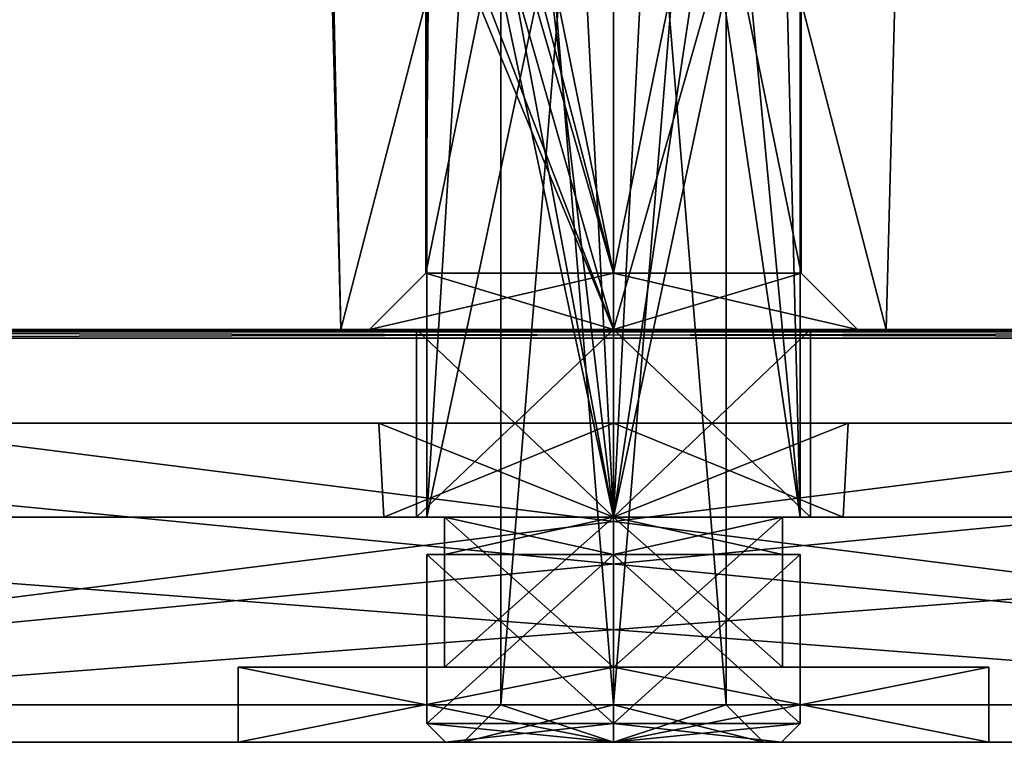
# Model space of a CAD drawing. Units: millimetres. Extents: x -49 to 49, y -143 to 1659.
# Drawn here: x -16 to 10, y -143 to -124 of the extents above; entities that cross this region are included whole.
import ezdxf

# ---------------------------------------------------------------- set-up
doc = ezdxf.new("R2010")
doc.units = ezdxf.units.MM
doc.header["$LTSCALE"] = 65.185185
for name, color, linetype in [('1169', 7, 'CONTINUOUS'), ('1170', 7, 'CONTINUOUS'), ('1176', 7, 'CONTINUOUS'), ('1178', 7, 'CONTINUOUS'), ('1183', 7, 'CONTINUOUS'), ('1184', 7, 'CONTINUOUS'), ('1185', 7, 'CONTINUOUS'), ('1190', 7, 'CONTINUOUS'), ('1191', 7, 'CONTINUOUS'), ('1192', 7, 'CONTINUOUS'), ('1194', 7, 'CONTINUOUS'), ('1195', 7, 'CONTINUOUS'), ('1198', 7, 'CONTINUOUS'), ('1199', 7, 'CONTINUOUS'), ('1200', 7, 'CONTINUOUS'), ('1201', 7, 'CONTINUOUS'), ('1202', 7, 'CONTINUOUS'), ('1203', 7, 'CONTINUOUS'), ('1204', 7, 'CONTINUOUS'), ('1205', 7, 'CONTINUOUS'), ('1213', 7, 'CONTINUOUS'), ('1214', 7, 'CONTINUOUS'), ('1215', 7, 'CONTINUOUS'), ('1216', 7, 'CONTINUOUS'), ('1217', 7, 'CONTINUOUS'), ('1218', 7, 'CONTINUOUS'), ('1219', 7, 'CONTINUOUS'), ('1223', 7, 'CONTINUOUS'), ('1227', 7, 'CONTINUOUS'), ('1229', 7, 'CONTINUOUS'), ('1231', 7, 'CONTINUOUS'), ('1236', 7, 'CONTINUOUS'), ('1240', 7, 'CONTINUOUS'), ('1244', 7, 'CONTINUOUS'), ('1246', 7, 'CONTINUOUS'), ('1247', 7, 'CONTINUOUS'), ('732', 7, 'CONTINUOUS'), ('751', 7, 'CONTINUOUS'), ('752', 7, 'CONTINUOUS'), ('753', 7, 'CONTINUOUS'), ('754', 7, 'CONTINUOUS'), ('755', 7, 'CONTINUOUS'), ('756', 7, 'CONTINUOUS')]:
    doc.layers.add(name, color=color, linetype=linetype)

msp = doc.modelspace()

# ---------------------------------------------------------------- linework, layer by layer
at = {"layer": '1169', "color": 7, "linetype": 'CONTINUOUS', "true_color": 0x34c0ff}
for points in [[(25, -143, -2.65), (0, -143, -10), (-45.5, -143, -38.85), (25, -143, -2.65)], [(45.5, -143, -38.85), (25, -143, -2.65), (-45.5, -143, -38.85), (45.5, -143, -38.85)], [(-27.65, -143), (45.5, -143, 77.15), (-45.5, -143, 77.15), (-27.65, -143)], [(0, -143, -10), (-25, -143, -2.65), (-45.5, -143, -38.85), (0, -143, -10)], [(45.5, -143, 77.15), (43.596, -143, 81.746), (-45.5, -143, 77.15), (45.5, -143, 77.15)], [(-45.5, -143, 77.15), (43.596, -143, 81.746), (-43.596, -143, 81.746), (-45.5, -143, 77.15)], [(-43.596, -143, -43.446), (45.5, -143, -38.85), (-45.5, -143, -38.85), (-43.596, -143, -43.446)], [(39, -143, 83.65), (-39, -143, 83.65), (-43.596, -143, 81.746), (39, -143, 83.65)], [(43.596, -143, 81.746), (39, -143, 83.65), (-43.596, -143, 81.746), (43.596, -143, 81.746)], [(43.596, -143, -43.446), (45.5, -143, -38.85), (-43.596, -143, -43.446), (43.596, -143, -43.446)], [(-39, -143, -45.35), (43.596, -143, -43.446), (-43.596, -143, -43.446), (-39, -143, -45.35)], [(39, -143, -45.35), (43.596, -143, -43.446), (-39, -143, -45.35), (39, -143, -45.35)], [(-27.65, -143), (-25, -143, 2.65), (45.5, -143, 77.15), (-27.65, -143)], [(-22.35, -143), (-25, -143, -2.65), (-10, -143), (-22.35, -143)], [(-10, -143), (-25, -143, -2.65), (0, -143, -10), (-10, -143)], [(-25, -143, 2.65), (-22.35, -143), (0, -143, 10), (-25, -143, 2.65)], [(-25, -143, 2.65), (0, -143, 10), (45.5, -143, 77.15), (-25, -143, 2.65)], [(-22.35, -143), (-10, -143), (0, -143, 10), (-22.35, -143)], [(10, -143), (25, -143, 2.65), (0, -143, 10), (10, -143)], [(0, -143, 10), (25, -143, 2.65), (45.5, -143, 77.15), (0, -143, 10)], [(25, -143, -2.65), (22.35, -143), (0, -143, -10), (25, -143, -2.65)], [(0, -143, -10), (22.35, -143), (10, -143), (0, -143, -10)], [(22.35, -143), (25, -143, 2.65), (10, -143), (22.35, -143)]]:
    msp.add_3dface(points, dxfattribs=at)
at = {"layer": '1170', "color": 7, "linetype": 'CONTINUOUS', "true_color": 0x34c0ff}
for points in [[(30.6, -137), (25, -137, 5.6), (-45.5, -137, 77.15), (30.6, -137)], [(30.6, -137), (-45.5, -137, 77.15), (45.5, -137, 77.15), (30.6, -137)], [(25, -137, 5.6), (-25, -137, 5.6), (-45.5, -137, 77.15), (25, -137, 5.6)], [(-45.5, -137, -38.85), (-25, -137, -5.6), (45.5, -137, -38.85), (-45.5, -137, -38.85)], [(45.5, -137, 77.15), (-45.5, -137, 77.15), (-43.596, -137, 81.746), (45.5, -137, 77.15)], [(-43.596, -137, -43.446), (-45.5, -137, -38.85), (43.596, -137, -43.446), (-43.596, -137, -43.446)], [(43.596, -137, -43.446), (-45.5, -137, -38.85), (45.5, -137, -38.85), (43.596, -137, -43.446)], [(-39, -137, -45.35), (-43.596, -137, -43.446), (39, -137, -45.35), (-39, -137, -45.35)], [(39, -137, -45.35), (-43.596, -137, -43.446), (43.596, -137, -43.446), (39, -137, -45.35)], [(43.596, -137, 81.746), (45.5, -137, 77.15), (-43.596, -137, 81.746), (43.596, -137, 81.746)], [(-39, -137, 83.65), (43.596, -137, 81.746), (-43.596, -137, 81.746), (-39, -137, 83.65)], [(39, -137, 83.65), (43.596, -137, 81.746), (-39, -137, 83.65), (39, -137, 83.65)], [(0, -137, -4.5), (25, -137, -5.6), (-25, -137, -5.6), (0, -137, -4.5)], [(-19.4, -137), (0, -137, -4.5), (-25, -137, -5.6), (-19.4, -137)], [(0, -137, 4.5), (-4.5, -137), (-25, -137, 5.6), (0, -137, 4.5)], [(-25, -137, 5.6), (-4.5, -137), (-19.4, -137), (-25, -137, 5.6)], [(25, -137, 5.6), (0, -137, 4.5), (-25, -137, 5.6), (25, -137, 5.6)], [(-25, -137, -5.6), (25, -137, -5.6), (45.5, -137, -38.85), (-25, -137, -5.6)], [(-4.5, -137), (0, -137, -4.5), (-19.4, -137), (-4.5, -137)], [(0, -137, -4.5), (4.5, -137), (25, -137, -5.6), (0, -137, -4.5)], [(4.5, -137), (0, -137, 4.5), (19.4, -137), (4.5, -137)], [(19.4, -137), (0, -137, 4.5), (25, -137, 5.6), (19.4, -137)], [(25, -137, -5.6), (4.5, -137), (19.4, -137), (25, -137, -5.6)]]:
    msp.add_3dface(points, dxfattribs=at)
at = {"layer": '1176', "color": 7, "linetype": 'CONTINUOUS', "true_color": 0x34c0ff}
for points in [[(39, -143, -45.35), (-39, -143, -45.35), (39, -137, -45.35), (39, -143, -45.35)], [(-39, -143, -45.35), (-39, -137, -45.35), (39, -137, -45.35), (-39, -143, -45.35)]]:
    msp.add_3dface(points, dxfattribs=at)
at = {"layer": '1178', "color": 7, "linetype": 'CONTINUOUS', "true_color": 0x34c0ff}
for points in [[(-39, -143, 83.65), (39, -143, 83.65), (-39, -137, 83.65), (-39, -143, 83.65)], [(39, -143, 83.65), (39, -137, 83.65), (-39, -137, 83.65), (39, -143, 83.65)]]:
    msp.add_3dface(points, dxfattribs=at)
at = {"layer": '1183', "color": 7, "linetype": 'CONTINUOUS', "true_color": 0x34c0ff}
for points in [[(-4.5, -141), (0, -141, 4.5), (-10, -141), (-4.5, -141)], [(-4.5, -141), (-10, -141), (0, -141, -10), (-4.5, -141)], [(-10, -141), (0, -141, 4.5), (0, -141, 10), (-10, -141)], [(0, -141, -4.5), (-4.5, -141), (0, -141, -10), (0, -141, -4.5)], [(4.5, -141), (0, -141, -4.5), (10, -141), (4.5, -141)], [(0, -141, 4.5), (4.5, -141), (0, -141, 10), (0, -141, 4.5)], [(0, -141, 10), (4.5, -141), (10, -141), (0, -141, 10)], [(10, -141), (0, -141, -4.5), (0, -141, -10), (10, -141)]]:
    msp.add_3dface(points, dxfattribs=at)
at = {"layer": '1184', "color": 7, "linetype": 'CONTINUOUS', "true_color": 0x34c0ff}
for points in [[(0, -143, 10), (-10, -143), (0, -141, 10), (0, -143, 10)], [(-10, -143), (-10, -141), (0, -141, 10), (-10, -143)], [(10, -143), (0, -143, 10), (10, -141), (10, -143)], [(0, -143, 10), (0, -141, 10), (10, -141), (0, -143, 10)]]:
    msp.add_3dface(points, dxfattribs=at)
at = {"layer": '1185', "color": 7, "linetype": 'CONTINUOUS', "true_color": 0x34c0ff}
for points in [[(-10, -143), (0, -143, -10), (-10, -141), (-10, -143)], [(-10, -141), (0, -143, -10), (0, -141, -10), (-10, -141)], [(0, -143, -10), (10, -143), (0, -141, -10), (0, -143, -10)], [(10, -143), (10, -141), (0, -141, -10), (10, -143)]]:
    msp.add_3dface(points, dxfattribs=at)
at = {"layer": '1190', "color": 7, "linetype": 'CONTINUOUS', "true_color": 0x34c0ff}
for points in [[(0, -137, -4.5), (-4.5, -137), (0, -141, -4.5), (0, -137, -4.5)], [(0, -141, -4.5), (-4.5, -137), (-4.5, -141), (0, -141, -4.5)], [(4.5, -137), (0, -137, -4.5), (4.5, -141), (4.5, -137)], [(4.5, -141), (0, -137, -4.5), (0, -141, -4.5), (4.5, -141)]]:
    msp.add_3dface(points, dxfattribs=at)
at = {"layer": '1191', "color": 7, "linetype": 'CONTINUOUS', "true_color": 0x34c0ff}
for points in [[(-4.5, -137), (0, -137, 4.5), (-4.5, -141), (-4.5, -137)], [(-4.5, -141), (0, -137, 4.5), (0, -141, 4.5), (-4.5, -141)], [(0, -137, 4.5), (4.5, -137), (0, -141, 4.5), (0, -137, 4.5)], [(4.5, -137), (4.5, -141), (0, -141, 4.5), (4.5, -137)]]:
    msp.add_3dface(points, dxfattribs=at)
at = {"layer": '1192', "color": 7, "linetype": 'CONTINUOUS', "true_color": 0xffff81}
for points in [[(0, -143, 4.475), (-4.475, -143), (0, -143, 4), (0, -143, 4.475)], [(-4.475, -143), (0, -143, -4.475), (-4, -143), (-4.475, -143)], [(0, -143, 4), (-4.475, -143), (-4, -143), (0, -143, 4)], [(-4, -143), (0, -143, -4.475), (0, -143, -4), (-4, -143)], [(4.475, -143), (0, -143, 4.475), (4, -143), (4.475, -143)], [(4, -143), (0, -143, 4.475), (0, -143, 4), (4, -143)], [(0, -143, -4.475), (4.475, -143), (0, -143, -4), (0, -143, -4.475)], [(4.475, -143), (4, -143), (0, -143, -4), (4.475, -143)]]:
    msp.add_3dface(points, dxfattribs=at)
at = {"layer": '1194', "color": 7, "linetype": 'CONTINUOUS', "true_color": 0xffff81}
for points in [[(-3.518, -113.6, -3.518), (0, -113.6, -4.975), (-4.975, -137), (-3.518, -113.6, -3.518)], [(-4.975, -137), (0, -113.6, -4.975), (0, -137, -4.975), (-4.975, -137)], [(-4.975, -113.6), (-3.518, -113.6, -3.518), (-4.975, -137), (-4.975, -113.6)], [(3.518, -113.6, -3.518), (4.975, -113.6), (0, -137, -4.975), (3.518, -113.6, -3.518)], [(0, -137, -4.975), (4.975, -113.6), (4.975, -137), (0, -137, -4.975)], [(0, -113.6, -4.975), (3.518, -113.6, -3.518), (0, -137, -4.975), (0, -113.6, -4.975)], [(-4.975, -138), (0, -138, -4.975), (-4.975, -142.5), (-4.975, -138)], [(-4.975, -142.5), (0, -138, -4.975), (0, -142.5, -4.975), (-4.975, -142.5)], [(0, -138, -4.975), (4.975, -138), (0, -142.5, -4.975), (0, -138, -4.975)], [(0, -142.5, -4.975), (4.975, -138), (4.975, -142.5), (0, -142.5, -4.975)]]:
    msp.add_3dface(points, dxfattribs=at)
at = {"layer": '1195', "color": 7, "linetype": 'CONTINUOUS', "true_color": 0xffff81}
for points in [[(0, -106.2, 4.975), (-1.288, -111.998, 4.805), (0, -137, 4.975), (0, -106.2, 4.975)], [(1.288, -111.997, 4.805), (0, -106.2, 4.975), (0, -137, 4.975), (1.288, -111.997, 4.805)], [(-1.288, -111.998, 4.805), (-2.765, -113.6, 4.136), (0, -137, 4.975), (-1.288, -111.998, 4.805)], [(4.975, -137), (1.288, -111.997, 4.805), (0, -137, 4.975), (4.975, -137)], [(1.288, -111.997, 4.805), (4.975, -137), (2.765, -113.6, 4.136), (1.288, -111.997, 4.805)], [(-4.975, -113.6), (-4.975, -137), (0, -137, 4.975), (-4.975, -113.6)], [(-4.388, -113.6, 2.345), (-4.975, -113.6), (0, -137, 4.975), (-4.388, -113.6, 2.345)], [(-2.765, -113.6, 4.136), (-4.388, -113.6, 2.345), (0, -137, 4.975), (-2.765, -113.6, 4.136)], [(2.765, -113.6, 4.136), (4.975, -137), (4.388, -113.6, 2.345), (2.765, -113.6, 4.136)], [(4.975, -137), (4.975, -113.6), (4.388, -113.6, 2.345), (4.975, -137)], [(-4.975, -138), (-4.975, -142.5), (0, -142.5, 4.975), (-4.975, -138)], [(0, -138, 4.975), (-4.975, -138), (0, -142.5, 4.975), (0, -138, 4.975)], [(4.975, -142.5), (4.975, -138), (0, -138, 4.975), (4.975, -142.5)], [(4.975, -142.5), (0, -138, 4.975), (0, -142.5, 4.975), (4.975, -142.5)]]:
    msp.add_3dface(points, dxfattribs=at)
at = {"layer": '1198', "color": 7, "linetype": 'CONTINUOUS', "true_color": 0xffff81}
for points in [[(0, -142, 3), (-3, -142), (0, -105.5, 3), (0, -142, 3)], [(0, -105.5, 3), (-3, -142), (-3, -105.5), (0, -105.5, 3)], [(3, -142), (0, -142, 3), (3, -105.5), (3, -142)], [(3, -105.5), (0, -142, 3), (0, -105.5, 3), (3, -105.5)]]:
    msp.add_3dface(points, dxfattribs=at)
at = {"layer": '1199', "color": 7, "linetype": 'CONTINUOUS', "true_color": 0xffff81}
for points in [[(-3, -105.5), (-3, -142), (0, -142, -3), (-3, -105.5)], [(-3, -105.5), (0, -142, -3), (0, -105.5, -3), (-3, -105.5)], [(3, -142), (3, -105.5), (0, -105.5, -3), (3, -142)], [(0, -142, -3), (3, -142), (0, -105.5, -3), (0, -142, -3)]]:
    msp.add_3dface(points, dxfattribs=at)
at = {"layer": '1200', "color": 7, "linetype": 'CONTINUOUS', "true_color": 0xffff81}
for points in [[(-4.475, -143), (0, -143, 4.475), (-4.975, -142.5), (-4.475, -143)], [(-4.975, -142.5), (0, -143, 4.475), (0, -142.5, 4.975), (-4.975, -142.5)], [(0, -143, 4.475), (4.475, -143), (0, -142.5, 4.975), (0, -143, 4.475)], [(4.475, -143), (4.975, -142.5), (0, -142.5, 4.975), (4.475, -143)]]:
    msp.add_3dface(points, dxfattribs=at)
at = {"layer": '1201', "color": 7, "linetype": 'CONTINUOUS', "true_color": 0xffff81}
for points in [[(-4.475, -143), (-4.975, -142.5), (0, -142.5, -4.975), (-4.475, -143)], [(0, -143, -4.475), (-4.475, -143), (0, -142.5, -4.975), (0, -143, -4.475)], [(4.475, -143), (0, -143, -4.475), (4.975, -142.5), (4.475, -143)], [(0, -143, -4.475), (0, -142.5, -4.975), (4.975, -142.5), (0, -143, -4.475)]]:
    msp.add_3dface(points, dxfattribs=at)
at = {"layer": '1202', "color": 7, "linetype": 'CONTINUOUS', "true_color": 0xffff81}
for points in [[(-4.975, -137), (0, -137, -4.975), (-4.5, -137), (-4.975, -137)], [(0, -137, 4.975), (-4.975, -137), (0, -137, 4.5), (0, -137, 4.975)], [(0, -137, 4.5), (-4.975, -137), (-4.5, -137), (0, -137, 4.5)], [(-4.5, -137), (0, -137, -4.975), (0, -137, -4.5), (-4.5, -137)], [(0, -137, -4.975), (4.975, -137), (0, -137, -4.5), (0, -137, -4.975)], [(4.975, -137), (0, -137, 4.975), (4.5, -137), (4.975, -137)], [(4.975, -137), (4.5, -137), (0, -137, -4.5), (4.975, -137)], [(4.5, -137), (0, -137, 4.975), (0, -137, 4.5), (4.5, -137)]]:
    msp.add_3dface(points, dxfattribs=at)
at = {"layer": '1203', "color": 7, "linetype": 'CONTINUOUS', "true_color": 0xffff81}
for points in [[(0, -137, 4.5), (-4.5, -137), (0, -138, 4.5), (0, -137, 4.5)], [(0, -138, 4.5), (-4.5, -137), (-4.5, -138), (0, -138, 4.5)], [(4.5, -137), (0, -137, 4.5), (4.5, -138), (4.5, -137)], [(4.5, -138), (0, -137, 4.5), (0, -138, 4.5), (4.5, -138)]]:
    msp.add_3dface(points, dxfattribs=at)
at = {"layer": '1204', "color": 7, "linetype": 'CONTINUOUS', "true_color": 0xffff81}
for points in [[(0, -138, -4.975), (-4.975, -138), (0, -138, -4.5), (0, -138, -4.975)], [(-4.975, -138), (0, -138, 4.975), (-4.5, -138), (-4.975, -138)], [(-4.975, -138), (-4.5, -138), (0, -138, -4.5), (-4.975, -138)], [(0, -138, 4.975), (0, -138, 4.5), (-4.5, -138), (0, -138, 4.975)], [(4.975, -138), (0, -138, -4.975), (4.5, -138), (4.975, -138)], [(0, -138, 4.975), (4.975, -138), (0, -138, 4.5), (0, -138, 4.975)], [(4.975, -138), (4.5, -138), (0, -138, 4.5), (4.975, -138)], [(4.5, -138), (0, -138, -4.975), (0, -138, -4.5), (4.5, -138)]]:
    msp.add_3dface(points, dxfattribs=at)
at = {"layer": '1205', "color": 7, "linetype": 'CONTINUOUS', "true_color": 0xffff81}
for points in [[(-4.5, -137), (0, -137, -4.5), (-4.5, -138), (-4.5, -137)], [(-4.5, -138), (0, -137, -4.5), (0, -138, -4.5), (-4.5, -138)], [(0, -137, -4.5), (4.5, -137), (0, -138, -4.5), (0, -137, -4.5)], [(4.5, -137), (4.5, -138), (0, -138, -4.5), (4.5, -137)]]:
    msp.add_3dface(points, dxfattribs=at)
at = {"layer": '1213', "color": 7, "linetype": 'CONTINUOUS', "true_color": 0xffff81}
for points in [[(0, -143, 4), (-4, -143), (0, -142, 3), (0, -143, 4)], [(-4, -143), (-3, -142), (0, -142, 3), (-4, -143)], [(4, -143), (0, -143, 4), (3, -142), (4, -143)], [(0, -143, 4), (0, -142, 3), (3, -142), (0, -143, 4)]]:
    msp.add_3dface(points, dxfattribs=at)
at = {"layer": '1214', "color": 7, "linetype": 'CONTINUOUS', "true_color": 0xffff81}
for points in [[(-4, -143), (0, -143, -4), (-3, -142), (-4, -143)], [(-3, -142), (0, -143, -4), (0, -142, -3), (-3, -142)], [(0, -143, -4), (4, -143), (0, -142, -3), (0, -143, -4)], [(4, -143), (3, -142), (0, -142, -3), (4, -143)]]:
    msp.add_3dface(points, dxfattribs=at)
at = {"layer": '1215', "color": 7, "linetype": 'CONTINUOUS', "true_color": 0xaab4c3}
for points in [[(-38.675, -142, -48.628), (38.675, -142, -48.628), (38.675, -142, -46.125), (-38.675, -142, -48.628)], [(-38.675, -142, -46.125), (-38.675, -142, -48.628), (38.675, -142, -46.125), (-38.675, -142, -46.125)], [(38.675, -142, 86.722), (-38.675, -142, 86.722), (-38.675, -142, 84.218), (38.675, -142, 86.722)], [(38.675, -142, 84.218), (38.675, -142, 86.722), (-38.675, -142, 84.218), (38.675, -142, 84.218)]]:
    msp.add_3dface(points, dxfattribs=at)
at = {"layer": '1216', "color": 7, "linetype": 'CONTINUOUS', "true_color": 0xaab4c3}
for points in [[(0, -132, 5.25), (-5.25, -132), (-47.914, -132, 76.722), (0, -132, 5.25)], [(-5.25, -132), (0, -132, -5.25), (-47.914, -132, -38.628), (-5.25, -132)], [(-47.914, -132, 76.722), (-5.25, -132), (-47.914, -132, -38.628), (-47.914, -132, 76.722)], [(47.914, -132, -38.628), (0, -132, 5.25), (-47.914, -132, 76.722), (47.914, -132, -38.628)], [(0, -132, -5.25), (47.914, -132, -38.628), (-47.914, -132, -38.628), (0, -132, -5.25)], [(47.914, -132, -38.628), (45.208, -132, -45.161), (-47.914, -132, -38.628), (47.914, -132, -38.628)], [(-47.914, -132, -38.628), (45.208, -132, -45.161), (-45.208, -132, -45.161), (-47.914, -132, -38.628)], [(47.914, -132, 76.722), (47.914, -132, -38.628), (-47.914, -132, 76.722), (47.914, -132, 76.722)], [(-45.208, -132, 83.254), (47.914, -132, 76.722), (-47.914, -132, 76.722), (-45.208, -132, 83.254)], [(38.675, -132, -47.867), (-38.675, -132, -47.867), (-45.208, -132, -45.161), (38.675, -132, -47.867)], [(45.208, -132, -45.161), (38.675, -132, -47.867), (-45.208, -132, -45.161), (45.208, -132, -45.161)], [(45.208, -132, 83.254), (47.914, -132, 76.722), (-45.208, -132, 83.254), (45.208, -132, 83.254)], [(-38.675, -132, 85.96), (45.208, -132, 83.254), (-45.208, -132, 83.254), (-38.675, -132, 85.96)], [(38.675, -132, 85.96), (45.208, -132, 83.254), (-38.675, -132, 85.96), (38.675, -132, 85.96)], [(5.25, -132), (0, -132, 5.25), (47.914, -132, -38.628), (5.25, -132)], [(0, -132, -5.25), (5.25, -132), (47.914, -132, -38.628), (0, -132, -5.25)]]:
    msp.add_3dface(points, dxfattribs=at)
at = {"layer": '1217', "color": 7, "linetype": 'CONTINUOUS', "true_color": 0xaab4c3}
for points in [[(-5.25, -132), (0, -132, 5.25), (-5.25, -137), (-5.25, -132)], [(-5.25, -137), (0, -132, 5.25), (0, -137, 5.25), (-5.25, -137)], [(0, -132, 5.25), (5.25, -132), (0, -137, 5.25), (0, -132, 5.25)], [(0, -137, 5.25), (5.25, -132), (5.25, -137), (0, -137, 5.25)]]:
    msp.add_3dface(points, dxfattribs=at)
at = {"layer": '1218', "color": 7, "linetype": 'CONTINUOUS', "true_color": 0xaab4c3}
for points in [[(0, -132, -5.25), (-5.25, -132), (0, -137, -5.25), (0, -132, -5.25)], [(-5.25, -132), (-5.25, -137), (0, -137, -5.25), (-5.25, -132)], [(5.25, -132), (0, -132, -5.25), (5.25, -137), (5.25, -132)], [(5.25, -137), (0, -132, -5.25), (0, -137, -5.25), (5.25, -137)]]:
    msp.add_3dface(points, dxfattribs=at)
at = {"layer": '1219', "color": 7, "linetype": 'CONTINUOUS', "true_color": 0xaab4c3}
for points in [[(0, -134.5, -6.25), (-6.25, -134.5), (-45.778, -134.5, -38.628), (0, -134.5, -6.25)], [(-6.25, -134.5), (0, -134.5, 6.25), (-45.778, -134.5, -38.628), (-6.25, -134.5)], [(45.778, -134.5, -38.628), (0, -134.5, -6.25), (-45.778, -134.5, -38.628), (45.778, -134.5, -38.628)], [(0, -134.5, 6.25), (45.778, -134.5, 76.722), (-45.778, -134.5, -38.628), (0, -134.5, 6.25)], [(45.778, -134.5, 76.722), (45.329, -134.5, 79.207), (-45.778, -134.5, 76.722), (45.778, -134.5, 76.722)], [(-45.778, -134.5, 76.722), (45.329, -134.5, 79.207), (-45.329, -134.5, 79.207), (-45.778, -134.5, 76.722)], [(-45.778, -134.5, -38.628), (45.778, -134.5, 76.722), (-45.778, -134.5, 76.722), (-45.778, -134.5, -38.628)], [(-45.329, -134.5, -41.114), (45.778, -134.5, -38.628), (-45.778, -134.5, -38.628), (-45.329, -134.5, -41.114)], [(42.208, -134.5, 80.255), (-42.208, -134.5, 80.255), (-45.329, -134.5, 79.207), (42.208, -134.5, 80.255)], [(42.915, -134.5, 80.255), (42.208, -134.5, 80.255), (-45.329, -134.5, 79.207), (42.915, -134.5, 80.255)], [(45.329, -134.5, 79.207), (42.915, -134.5, 80.255), (-45.329, -134.5, 79.207), (45.329, -134.5, 79.207)], [(45.329, -134.5, -41.114), (45.778, -134.5, -38.628), (-45.329, -134.5, -41.114), (45.329, -134.5, -41.114)], [(-42.915, -134.5, -42.161), (45.329, -134.5, -41.114), (-45.329, -134.5, -41.114), (-42.915, -134.5, -42.161)], [(-43.332, -134.5, 82.086), (-42.208, -134.5, 80.962), (43.332, -134.5, 82.086), (-43.332, -134.5, 82.086)], [(-41.16, -134.5, 83.376), (-43.332, -134.5, 82.086), (41.16, -134.5, 83.376), (-41.16, -134.5, 83.376)], [(41.16, -134.5, 83.376), (-43.332, -134.5, 82.086), (43.332, -134.5, 82.086), (41.16, -134.5, 83.376)], [(43.332, -134.5, -43.992), (42.208, -134.5, -42.868), (-43.332, -134.5, -43.992), (43.332, -134.5, -43.992)], [(-43.332, -134.5, -43.992), (42.208, -134.5, -42.868), (-42.208, -134.5, -42.868), (-43.332, -134.5, -43.992)], [(-41.16, -134.5, -45.283), (43.332, -134.5, -43.992), (-43.332, -134.5, -43.992), (-41.16, -134.5, -45.283)], [(-42.915, -134.5, -42.161), (-42.208, -134.5, -42.162), (45.329, -134.5, -41.114), (-42.915, -134.5, -42.161)], [(-42.208, -134.5, 80.962), (-42.208, -134.5, 80.255), (42.208, -134.5, 80.962), (-42.208, -134.5, 80.962)], [(42.208, -134.5, 80.962), (-42.208, -134.5, 80.255), (42.208, -134.5, 80.255), (42.208, -134.5, 80.962)], [(43.332, -134.5, 82.086), (-42.208, -134.5, 80.962), (42.208, -134.5, 80.962), (43.332, -134.5, 82.086)], [(-42.208, -134.5, -42.162), (42.208, -134.5, -42.162), (45.329, -134.5, -41.114), (-42.208, -134.5, -42.162)], [(42.208, -134.5, -42.868), (42.208, -134.5, -42.162), (-42.208, -134.5, -42.868), (42.208, -134.5, -42.868)], [(-42.208, -134.5, -42.868), (42.208, -134.5, -42.162), (-42.208, -134.5, -42.162), (-42.208, -134.5, -42.868)], [(-38.675, -134.5, 83.825), (-41.16, -134.5, 83.376), (38.675, -134.5, 83.825), (-38.675, -134.5, 83.825)], [(38.675, -134.5, 83.825), (-41.16, -134.5, 83.376), (41.16, -134.5, 83.376), (38.675, -134.5, 83.825)], [(41.16, -134.5, -45.283), (43.332, -134.5, -43.992), (-41.16, -134.5, -45.283), (41.16, -134.5, -45.283)], [(-38.675, -134.5, -45.732), (41.16, -134.5, -45.283), (-41.16, -134.5, -45.283), (-38.675, -134.5, -45.732)], [(38.675, -134.5, -45.732), (41.16, -134.5, -45.283), (-38.675, -134.5, -45.732), (38.675, -134.5, -45.732)], [(6.25, -134.5), (0, -134.5, -6.25), (45.778, -134.5, -38.628), (6.25, -134.5)], [(0, -134.5, 6.25), (6.25, -134.5), (45.778, -134.5, 76.722), (0, -134.5, 6.25)], [(45.778, -134.5, 76.722), (6.25, -134.5), (45.778, -134.5, -38.628), (45.778, -134.5, 76.722)]]:
    msp.add_3dface(points, dxfattribs=at)
at = {"layer": '1223', "color": 7, "linetype": 'CONTINUOUS', "true_color": 0xaab4c3}
for points in [[(38.675, -142, -48.628), (-38.675, -142, -48.628), (38.675, -132.237, -48.117), (38.675, -142, -48.628)], [(38.675, -132.237, -48.117), (-38.675, -142, -48.628), (-38.675, -132.237, -48.117), (38.675, -132.237, -48.117)]]:
    msp.add_3dface(points, dxfattribs=at)
at = {"layer": '1227', "color": 7, "linetype": 'CONTINUOUS', "true_color": 0xaab4c3}
for points in [[(-38.675, -142, 86.722), (38.675, -142, 86.722), (-38.675, -132.237, 86.21), (-38.675, -142, 86.722)], [(-38.675, -132.237, 86.21), (38.675, -142, 86.722), (38.675, -132.237, 86.21), (-38.675, -132.237, 86.21)]]:
    msp.add_3dface(points, dxfattribs=at)
at = {"layer": '1229', "color": 7, "linetype": 'CONTINUOUS', "true_color": 0xaab4c3}
for points in [[(38.675, -142, 84.218), (-38.675, -142, 84.218), (38.675, -134.5, 83.825), (38.675, -142, 84.218)], [(-38.675, -142, 84.218), (-38.675, -134.5, 83.825), (38.675, -134.5, 83.825), (-38.675, -142, 84.218)]]:
    msp.add_3dface(points, dxfattribs=at)
at = {"layer": '1231', "color": 7, "linetype": 'CONTINUOUS', "true_color": 0xaab4c3}
for points in [[(-38.675, -142, -46.125), (38.675, -142, -46.125), (-38.675, -134.5, -45.732), (-38.675, -142, -46.125)], [(38.675, -142, -46.125), (38.675, -134.5, -45.732), (-38.675, -134.5, -45.732), (38.675, -142, -46.125)]]:
    msp.add_3dface(points, dxfattribs=at)
at = {"layer": '1236', "color": 7, "linetype": 'CONTINUOUS', "true_color": 0xaab4c3}
for points in [[(-38.675, -132, -47.867), (38.675, -132, -47.867), (38.675, -132.069, -48.039), (-38.675, -132, -47.867)], [(-38.675, -132.069, -48.039), (-38.675, -132, -47.867), (38.675, -132.069, -48.039), (-38.675, -132.069, -48.039)], [(38.675, -132.237, -48.117), (-38.675, -132.237, -48.117), (-38.675, -132.069, -48.039), (38.675, -132.237, -48.117)], [(38.675, -132.237, -48.117), (-38.675, -132.069, -48.039), (38.675, -132.069, -48.039), (38.675, -132.237, -48.117)]]:
    msp.add_3dface(points, dxfattribs=at)
at = {"layer": '1240', "color": 7, "linetype": 'CONTINUOUS', "true_color": 0xaab4c3}
for points in [[(38.675, -132, 85.96), (-38.675, -132, 85.96), (-38.675, -132.069, 86.132), (38.675, -132, 85.96)], [(38.675, -132.069, 86.132), (38.675, -132, 85.96), (-38.675, -132.069, 86.132), (38.675, -132.069, 86.132)], [(-38.675, -132.237, 86.21), (38.675, -132.237, 86.21), (38.675, -132.069, 86.132), (-38.675, -132.237, 86.21)], [(-38.675, -132.237, 86.21), (38.675, -132.069, 86.132), (-38.675, -132.069, 86.132), (-38.675, -132.237, 86.21)]]:
    msp.add_3dface(points, dxfattribs=at)
at = {"layer": '1244', "color": 7, "linetype": 'CONTINUOUS', "true_color": 0xaab4c3}
for points in [[(-5.25, -137), (0, -137, 5.25), (-6.119, -137), (-5.25, -137)], [(-5.25, -137), (-6.119, -137), (0, -137, -6.119), (-5.25, -137)], [(-6.119, -137), (0, -137, 5.25), (0, -137, 6.119), (-6.119, -137)], [(0, -137, -5.25), (-5.25, -137), (0, -137, -6.119), (0, -137, -5.25)], [(0, -137, 5.25), (5.25, -137), (0, -137, 6.119), (0, -137, 5.25)], [(5.25, -137), (0, -137, -5.25), (6.119, -137), (5.25, -137)], [(0, -137, 6.119), (5.25, -137), (6.119, -137), (0, -137, 6.119)], [(6.119, -137), (0, -137, -5.25), (0, -137, -6.119), (6.119, -137)]]:
    msp.add_3dface(points, dxfattribs=at)
at = {"layer": '1246', "color": 7, "linetype": 'CONTINUOUS', "true_color": 0xaab4c3}
for points in [[(0, -134.5, 6.25), (-6.25, -134.5), (0, -137, 6.119), (0, -134.5, 6.25)], [(-6.25, -134.5), (-6.119, -137), (0, -137, 6.119), (-6.25, -134.5)], [(6.25, -134.5), (0, -134.5, 6.25), (6.119, -137), (6.25, -134.5)], [(0, -134.5, 6.25), (0, -137, 6.119), (6.119, -137), (0, -134.5, 6.25)]]:
    msp.add_3dface(points, dxfattribs=at)
at = {"layer": '1247', "color": 7, "linetype": 'CONTINUOUS', "true_color": 0xaab4c3}
for points in [[(-6.25, -134.5), (0, -134.5, -6.25), (-6.119, -137), (-6.25, -134.5)], [(-6.119, -137), (0, -134.5, -6.25), (0, -137, -6.119), (-6.119, -137)], [(0, -134.5, -6.25), (6.25, -134.5), (0, -137, -6.119), (0, -134.5, -6.25)], [(6.25, -134.5), (6.119, -137), (0, -137, -6.119), (6.25, -134.5)]]:
    msp.add_3dface(points, dxfattribs=at)
at = {"layer": '732', "color": 7, "linetype": 'CONTINUOUS', "true_color": 0xff9b28}
for points in [[(-7.266, -132), (0, -132, -7.267), (-6.5, -132, 0), (-7.266, -132)], [(0, -132, 7.267), (-7.266, -132), (0, -132, 6.5), (0, -132, 7.267)], [(0, -132, 6.5), (-7.266, -132), (-6.5, -132, 0), (0, -132, 6.5)], [(-6.5, -132, 0), (0, -132, -7.267), (0, -132, -6.5), (-6.5, -132, 0)], [(0, -132, -7.267), (7.266, -132), (0, -132, -6.5), (0, -132, -7.267)], [(7.266, -132), (0, -132, 7.267), (6.5, -132, 0), (7.266, -132)], [(0, -132, 7.267), (0, -132, 6.5), (6.5, -132, 0), (0, -132, 7.267)], [(0, -132, -6.5), (7.266, -132), (6.5, -132, 0), (0, -132, -6.5)]]:
    msp.add_3dface(points, dxfattribs=at)
at = {"layer": '751', "color": 7, "linetype": 'CONTINUOUS', "true_color": 0xff9b28}
for points in [[(0, -104, 8), (-8, -104), (0, -132, 7.267), (0, -104, 8)], [(0, -132, 7.267), (-8, -104), (-7.69, -112, 1.25), (0, -132, 7.267)], [(0, -104, -8), (-7.266, -132), (-7.69, -112, -1.25), (0, -104, -8)], [(0, -104, -8), (0, -132, -7.267), (-7.266, -132), (0, -104, -8)], [(-7.756, -113.234, 0.197), (0, -132, 7.267), (-7.69, -112, 1.25), (-7.756, -113.234, 0.197)], [(-7.69, -112, -1.25), (-7.266, -132), (-7.724, -112.965, -0.794), (-7.69, -112, -1.25)], [(-7.724, -112.965, -0.794), (-7.266, -132), (-7.756, -113.234, 0.197), (-7.724, -112.965, -0.794)], [(-7.266, -132), (0, -132, 7.267), (-7.756, -113.234, 0.197), (-7.266, -132)]]:
    msp.add_3dface(points, dxfattribs=at)
at = {"layer": '752', "color": 7, "linetype": 'CONTINUOUS', "true_color": 0xff9b28}
for points in [[(0, -132, -7.267), (0, -104, -8), (8, -104), (0, -132, -7.267)], [(0, -132, -7.267), (8, -104), (7.266, -132), (0, -132, -7.267)], [(0, -104, 8), (0, -132, 7.267), (7.266, -132), (0, -104, 8)], [(8, -104), (0, -104, 8), (7.266, -132), (8, -104)]]:
    msp.add_3dface(points, dxfattribs=at)
at = {"layer": '753', "color": 7, "linetype": 'CONTINUOUS', "true_color": 0xff9b28}
for points in [[(0, -106, -5), (0, -130.5, -5), (5, -130.5, 0), (0, -106, -5)], [(5, -106), (0, -106, -5), (5, -130.5, 0), (5, -106)], [(0, -106, 5), (5, -106), (0, -130.5, 5), (0, -106, 5)], [(0, -130.5, 5), (5, -106), (5, -130.5, 0), (0, -130.5, 5)]]:
    msp.add_3dface(points, dxfattribs=at)
at = {"layer": '754', "color": 7, "linetype": 'CONTINUOUS', "true_color": 0xff9b28}
for points in [[(0, -130.5, -5), (0, -106, -5), (-5, -106), (0, -130.5, -5)], [(-4.841, -112, -1.25), (0, -130.5, -5), (-5, -106), (-4.841, -112, -1.25)], [(0, -106, 5), (0, -130.5, 5), (-5, -130.5, 0), (0, -106, 5)], [(-4.841, -112, 1.25), (0, -106, 5), (-5, -130.5, 0), (-4.841, -112, 1.25)], [(-4.927, -112.915, 0.851), (-4.841, -112, 1.25), (-5, -130.5, 0), (-4.927, -112.915, 0.851)], [(-4.999, -113.247, -0.093), (0, -130.5, -5), (-4.841, -112, -1.25), (-4.999, -113.247, -0.093)], [(-4.999, -113.247, -0.093), (-4.927, -112.915, 0.851), (-5, -130.5, 0), (-4.999, -113.247, -0.093)], [(0, -130.5, -5), (-4.999, -113.247, -0.093), (-5, -130.5, 0), (0, -130.5, -5)]]:
    msp.add_3dface(points, dxfattribs=at)
at = {"layer": '755', "color": 7, "linetype": 'CONTINUOUS', "true_color": 0xff9b28}
for points in [[(0, -132, 6.5), (-6.5, -132, 0), (0, -130.5, 5), (0, -132, 6.5)], [(-6.5, -132, 0), (0, -132, -6.5), (-5, -130.5, 0), (-6.5, -132, 0)], [(0, -130.5, 5), (-6.5, -132, 0), (-5, -130.5, 0), (0, -130.5, 5)], [(0, -132, -6.5), (0, -130.5, -5), (-5, -130.5, 0), (0, -132, -6.5)]]:
    msp.add_3dface(points, dxfattribs=at)
at = {"layer": '756', "color": 7, "linetype": 'CONTINUOUS', "true_color": 0xff9b28}
for points in [[(6.5, -132, 0), (0, -132, 6.5), (5, -130.5, 0), (6.5, -132, 0)], [(0, -132, 6.5), (0, -130.5, 5), (5, -130.5, 0), (0, -132, 6.5)], [(0, -132, -6.5), (6.5, -132, 0), (0, -130.5, -5), (0, -132, -6.5)], [(0, -130.5, -5), (6.5, -132, 0), (5, -130.5, 0), (0, -130.5, -5)]]:
    msp.add_3dface(points, dxfattribs=at)

doc.saveas('drawing.dxf')
